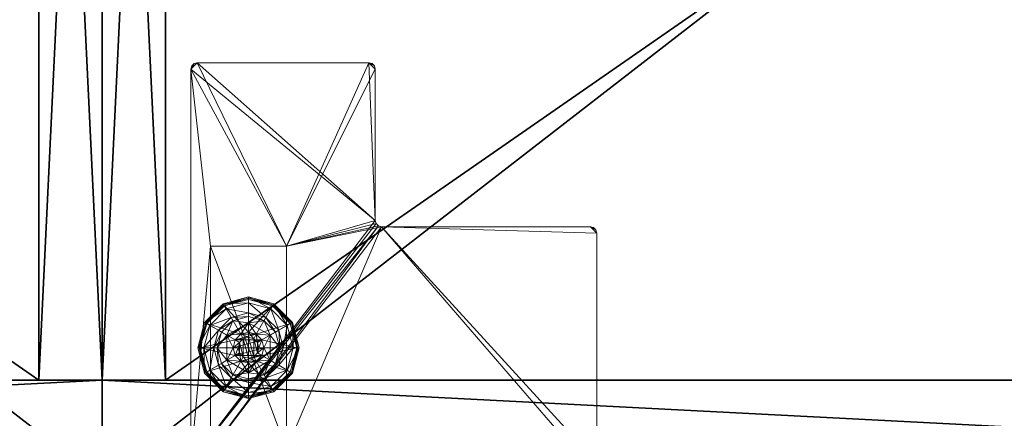
# Model space of a CAD drawing. Extents: x -15 to 194, y -3 to 158.
# Drawn here: x 95 to 105, y 132 to 136 of the extents above; entities that cross this region are included whole.
import ezdxf

# ---------------------------------------------------------------- set-up
doc = ezdxf.new("R2010")
doc.units = 0
doc.header["$LTSCALE"] = 0.3
doc.header["$MEASUREMENT"] = 0
for name, color, linetype in [('A-FURN-ATTRIBUTE-T', 7, 'Continuous'), ('DOS-MODESTIE-V', 3, 'Continuous'), ('EDGE', 1, 'Continuous'), ('FOND-H', 1, 'Continuous'), ('PIETEMENT-V', 2, 'Continuous'), ('SURFACE-H', 7, 'Continuous'), ('TABLETTE-H', 6, 'Continuous')]:
    doc.layers.add(name, color=color, linetype=linetype)
doc.layers.add('QUINCAILLERIE-BLANC', color=4, linetype='Continuous', lineweight=13)
doc.layers.add('QUINCAILLERIE-CHR', color=4, linetype='Continuous', lineweight=13)
doc.styles.add('LOGIFLEX - Notes', font='ARIALN.TTF', dxfattribs={"height": 0.09375})

# ---------------------------------------------------------------- blocks, each defined once
blk = doc.blocks.new('3-LV201564VR')
at = {"layer": 'DOS-MODESTIE-V'}
mesh = blk.add_polyface(dxfattribs=at)
corners = [(14, -0.625, 63), (14, -0.625, 5.5), (14, 0, 5.5), (14, 0, 63), (1, -0.625, 63), (1, 0, 63), (1, -0.625, 5.5), (1, 0, 5.5), (10.2559, -0.625, 10.6821), (10.2559, 0, 10.6821), (10.2559, 0, 9.3041), (10.2559, -0.625, 9.3041), (4.7441, 0, 9.3041), (4.7441, -0.625, 9.3041), (4.7441, 0, 10.6821), (4.7441, -0.625, 10.6821)]
mesh.append_faces([[corners[k] for k in face] for face in [(13, 6, 11, 11)]], dxfattribs={"vtx0": -1, "vtx1": -1, "vtx2": -1})
mesh.append_faces([[corners[k] for k in face] for face in [(2, 10, 9, 9), (10, 2, 7, 7), (5, 9, 14, 14), (7, 14, 12, 12), (1, 8, 11, 11), (4, 15, 8, 8), (15, 4, 6, 6), (8, 1, 0, 0)]], dxfattribs={"vtx0": -1, "vtx2": -1, "vtx3": -1})
mesh.append_faces([[corners[k] for k in face] for face in [(3, 0, 2, 2), (5, 4, 3, 3), (7, 6, 5, 5), (2, 1, 7, 7), (11, 8, 10, 10), (13, 11, 12, 12), (15, 13, 14, 14), (8, 15, 9, 9)]], dxfattribs={"vtx1": -1, "vtx2": -1})
mesh.append_faces([[corners[k] for k in face] for face in [(12, 10, 7, 7), (3, 2, 9, 9), (5, 3, 9, 9), (7, 5, 14, 14), (13, 15, 6, 6), (0, 4, 8, 8), (6, 1, 11, 11)]], dxfattribs={"vtx1": -1, "vtx2": -1, "vtx3": -1})
mesh.append_faces([[corners[k] for k in face] for face in [(0, 1, 2, 2), (4, 0, 3, 3), (6, 4, 5, 5), (1, 6, 7, 7), (8, 9, 10, 10), (11, 10, 12, 12), (13, 12, 14, 14), (15, 14, 9, 9)]], dxfattribs={"vtx2": -1, "vtx3": -1})
at = {"layer": 'EDGE'}
mesh = blk.add_polyface(dxfattribs=at)
corners = [(0, 0, 63), (15, 0, 63), (0, 0, 64), (15, 0, 64), (0, -19.375, 63), (0, -19.375, 64), (15, -19.375, 63), (15, -19.375, 64)]
mesh.append_faces([[corners[k] for k in face] for face in [(0, 1, 2, 2), (3, 2, 1, 1), (4, 0, 5, 5), (2, 5, 0, 0), (1, 6, 3, 3), (7, 3, 6, 6), (6, 4, 7, 7), (5, 7, 4, 4)]], dxfattribs={"vtx1": -1, "vtx2": -1})
at = {"layer": 'FOND-H'}
mesh = blk.add_polyface(dxfattribs=at)
corners = [(0, -19.375, 5.5), (0, -19.375, 4.5), (15, -19.375, 5.5), (15, -19.375, 4.5), (15, 0, 5.5), (0, 0, 5.5), (15, 0, 4.5), (0, 0, 4.5)]
mesh.append_faces([[corners[k] for k in face] for face in [(0, 1, 2, 2), (2, 4, 0, 0), (3, 6, 2, 2), (1, 7, 3, 3), (0, 5, 1, 1), (7, 5, 6, 6)]], dxfattribs={"vtx1": -1, "vtx2": -1})
mesh.append_faces([[corners[k] for k in face] for face in [(1, 3, 2, 2), (4, 5, 0, 0), (6, 4, 2, 2), (7, 6, 3, 3), (5, 7, 1, 1), (5, 4, 6, 6)]], dxfattribs={"vtx2": -1, "vtx3": -1})
at = {"layer": 'PIETEMENT-V'}
mesh = blk.add_polyface(dxfattribs=at)
corners = [(0, -19.375, 5.5), (1, -19.375, 5.5), (0, -19.375, 63), (1, -19.375, 63), (0, 0, 63), (0, 0, 5.5), (1, 0, 63), (1, 0, 5.5)]
mesh.append_faces([[corners[k] for k in face] for face in [(0, 1, 2, 2), (2, 4, 0, 0), (3, 6, 2, 2), (1, 7, 3, 3), (0, 5, 1, 1), (7, 5, 6, 6)]], dxfattribs={"vtx1": -1, "vtx2": -1})
mesh.append_faces([[corners[k] for k in face] for face in [(1, 3, 2, 2), (4, 5, 0, 0), (6, 4, 2, 2), (7, 6, 3, 3), (5, 7, 1, 1), (5, 4, 6, 6)]], dxfattribs={"vtx2": -1, "vtx3": -1})
at = {"layer": 'QUINCAILLERIE-BLANC'}
mesh = blk.add_polyface(dxfattribs=at)
corners = [(0.9066, -1.205), (0.8958, -1.1988, 0.0033), (1.0742, -1.0203, 0.0033), (1.318, -0.955, 0.0033), (1.318, -0.9675), (1.0805, -1.0311), (1.318, -1.29, 0.5758), (1.441, -1.2295, 0.5758), (1.195, -1.2295, 0.5758), (1.2418, -1.3104, 0.5758), (1.1859, -1.3663, 0.5758), (1.195, -1.2295, 0.38), (1.318, -1.29, 2.035), (1.2418, -1.3104, 2.035), (1.0517, -1.2888, 0.38), (1.072, -1.4425, 0.38), (1.1643, -1.1762, 0.38), (1.318, -1.135, 0.38), (1.318, -1.0019, 0.1453), (1.318, -0.9425, 0.12), (1.068, -1.0095, 0.12), (0.885, -1.1925, 0.12), (0.9365, -1.2222, 0.1453), (1.0977, -1.061, 0.1453), (1.1464, -1.1453, 0.2427), (1.0208, -1.2709, 0.2427), (1.318, -1.0994, 0.2427), (0.885, -1.1925, 0.025), (1.318, -0.9425, 0.025), (1.068, -1.0095, 0.025), (1.1859, -1.3663), (1.318, -1.29), (1.2418, -1.3104), (1.318, -1.29, 0.12), (1.2418, -1.3104, 0.12)]
mesh.append_faces([[corners[k] for k in face] for face in [(6, 7, 8, 8), (14, 15, 11, 11), (30, 0, 5, 5), (4, 31, 32, 32), (5, 32, 30, 30)]], dxfattribs={"vtx0": -1, "vtx2": -1, "vtx3": -1})
mesh.append_faces([[corners[k] for k in face] for face in [(8, 7, 11, 11)]], dxfattribs={"vtx1": -1, "vtx2": -1})
mesh.append_faces([[corners[k] for k in face] for face in [(9, 6, 8, 8), (10, 9, 8, 8), (16, 14, 11, 11), (17, 16, 11, 11), (5, 4, 32, 32)]], dxfattribs={"vtx1": -1, "vtx2": -1, "vtx3": -1})
mesh.append_faces([[corners[k] for k in face] for face in [(0, 1, 2, 2), (3, 4, 5, 5), (2, 3, 5, 5), (12, 6, 9, 9), (13, 12, 9, 9), (18, 19, 20, 20), (21, 22, 23, 23), (23, 22, 24, 24), (24, 22, 25, 25), (26, 18, 23, 23), (23, 18, 20, 20), (16, 17, 24, 24), (24, 17, 26, 26), (25, 14, 16, 16), (24, 25, 16, 16), (23, 20, 21, 21), (24, 26, 23, 23), (27, 21, 20, 20), (19, 28, 29, 29), (20, 19, 29, 29), (20, 29, 27, 27), (28, 3, 2, 2), (1, 27, 29, 29), (29, 28, 2, 2), (2, 5, 0, 0), (1, 29, 2, 2), (31, 33, 34, 34), (32, 31, 34, 34)]], dxfattribs={"vtx2": -1})
mesh = blk.add_polyface(dxfattribs=at)
corners = [(1.318, -0.9675), (1.318, -0.955, 0.0033), (1.5618, -1.0203, 0.0033), (1.7402, -1.1988, 0.0033), (1.7294, -1.205), (1.5555, -1.0311), (1.3943, -1.3104, 0.5758), (1.4501, -1.3663, 0.5758), (1.441, -1.2295, 0.5758), (1.318, -1.29, 0.5758), (1.441, -1.2295, 0.38), (1.195, -1.2295, 0.38), (1.564, -1.4425, 0.5758), (1.318, -1.29, 2.035), (1.3943, -1.3104, 2.035), (1.318, -1.135, 0.38), (1.4718, -1.1762, 0.38), (1.5843, -1.2888, 0.38), (1.6995, -1.2222, 0.1453), (1.751, -1.1925, 0.12), (1.568, -1.0095, 0.12), (1.318, -0.9425, 0.12), (1.318, -1.0019, 0.1453), (1.5383, -1.061, 0.1453), (1.4896, -1.1453, 0.2427), (1.318, -1.0994, 0.2427), (1.6152, -1.2709, 0.2427), (1.318, -0.9425, 0.025), (1.751, -1.1925, 0.025), (1.568, -1.0095, 0.025), (1.3943, -1.3104), (1.318, -1.29), (1.4501, -1.3663), (1.318, -1.29, 0.12), (1.3943, -1.3104, 0.12)]
mesh.append_faces([[corners[k] for k in face] for face in [(15, 11, 10, 10), (30, 0, 5, 5), (5, 32, 30, 30)]], dxfattribs={"vtx0": -1, "vtx2": -1, "vtx3": -1})
mesh.append_faces([[corners[k] for k in face] for face in [(8, 12, 10, 10)]], dxfattribs={"vtx1": -1, "vtx2": -1})
mesh.append_faces([[corners[k] for k in face] for face in [(6, 7, 8, 8), (9, 6, 8, 8), (16, 15, 10, 10), (17, 16, 10, 10), (30, 31, 0, 0), (5, 4, 32, 32)]], dxfattribs={"vtx1": -1, "vtx2": -1, "vtx3": -1})
mesh.append_faces([[corners[k] for k in face] for face in [(0, 1, 2, 2), (3, 4, 5, 5), (2, 3, 5, 5), (9, 13, 14, 14), (14, 6, 9, 9), (18, 19, 20, 20), (21, 22, 23, 23), (23, 22, 24, 24), (24, 22, 25, 25), (26, 18, 23, 23), (23, 18, 20, 20), (16, 17, 24, 24), (24, 17, 26, 26), (25, 15, 16, 16), (24, 25, 16, 16), (23, 20, 21, 21), (24, 26, 23, 23), (27, 21, 20, 20), (19, 28, 29, 29), (20, 19, 29, 29), (20, 29, 27, 27), (28, 3, 2, 2), (1, 27, 29, 29), (29, 28, 2, 2), (2, 5, 0, 0), (1, 29, 2, 2), (33, 31, 30, 30), (30, 34, 33, 33)]], dxfattribs={"vtx2": -1})
mesh.append_faces([[corners[k] for k in face] for face in [(8, 10, 11, 11)]], dxfattribs={"vtx2": -1, "vtx3": -1})
mesh = blk.add_polyface(dxfattribs=at)
corners = [(1.4068, -1.3913, 2.085), (1.2292, -1.3913, 2.085), (1.2155, -1.4425, 2.085), (1.3693, -1.3537, 2.085), (1.318, -1.34, 2.085), (1.2667, -1.3537, 2.085), (0.8958, -1.1988, 0.0033), (0.9066, -1.205), (0.843, -1.4425), (0.8305, -1.4425, 0.0033), (1.195, -1.2295, 0.5758), (1.195, -1.2295, 0.38), (1.072, -1.4425, 0.38), (1.072, -1.4425, 0.5758), (1.1859, -1.3663, 0.5758), (1.1655, -1.4425, 0.5758), (1.1859, -1.3663, 2.035), (1.2418, -1.3104, 2.035), (1.2418, -1.3104, 0.5758), (1.1655, -1.4425, 2.035), (1.0517, -1.2888, 0.38), (1.0105, -1.4425, 0.38), (0.9365, -1.2222, 0.1453), (0.885, -1.1925, 0.12), (0.818, -1.4425, 0.12), (1.0208, -1.2709, 0.2427), (0.8774, -1.4425, 0.1453), (0.9749, -1.4425, 0.2427), (0.885, -1.1925, 0.025), (0.818, -1.4425, 0.025), (1.1859, -1.3663), (1.1655, -1.4425), (1.1859, -1.3663, 0.12), (1.1655, -1.4425, 0.12), (1.2418, -1.3104), (1.2418, -1.3104, 0.12), (1.1859, -1.5187, 0.12), (1.2418, -1.5746, 0.12), (1.318, -1.29, 0.12), (1.318, -1.595, 0.12), (1.318, -1.29, 2.035)]
mesh.append_faces([[corners[k] for k in face] for face in [(0, 1, 2, 2), (3, 5, 1, 1), (14, 10, 13, 13), (12, 20, 21, 21), (7, 30, 31, 31), (37, 32, 35, 35)]], dxfattribs={"vtx0": -1, "vtx2": -1, "vtx3": -1})
mesh.append_faces([[corners[k] for k in face] for face in [(13, 10, 12, 12)]], dxfattribs={"vtx1": -1, "vtx2": -1})
mesh.append_faces([[corners[k] for k in face] for face in [(15, 14, 13, 13), (8, 7, 31, 31), (35, 38, 39, 39)]], dxfattribs={"vtx1": -1, "vtx2": -1, "vtx3": -1})
mesh.append_faces([[corners[k] for k in face] for face in [(6, 7, 8, 8), (9, 6, 8, 8), (16, 14, 15, 15), (14, 16, 17, 17), (17, 18, 14, 14), (19, 16, 15, 15), (22, 23, 24, 24), (25, 22, 26, 26), (26, 22, 24, 24), (21, 20, 27, 27), (27, 20, 25, 25), (27, 25, 26, 26), (23, 28, 29, 29), (24, 23, 29, 29), (28, 6, 9, 9), (29, 28, 9, 9), (30, 32, 33, 33), (32, 30, 34, 34), (34, 35, 32, 32), (31, 30, 33, 33), (1, 16, 19, 19), (16, 1, 5, 5), (4, 40, 17, 17), (5, 4, 17, 17), (5, 17, 16, 16), (2, 1, 19, 19)]], dxfattribs={"vtx2": -1})
mesh.append_faces([[corners[k] for k in face] for face in [(3, 4, 5, 5), (10, 11, 12, 12), (36, 33, 32, 32)]], dxfattribs={"vtx2": -1, "vtx3": -1})
mesh = blk.add_polyface(dxfattribs=at)
corners = [(1.2292, -1.3913, 2.085), (1.4068, -1.3913, 2.085), (1.3693, -1.3537, 2.085), (1.4205, -1.4425, 2.085), (1.2155, -1.4425, 2.085), (1.7294, -1.205), (1.7402, -1.1988, 0.0033), (1.8055, -1.4425, 0.0033), (1.4501, -1.3663, 0.5758), (1.564, -1.4425, 0.5758), (1.441, -1.2295, 0.5758), (1.4705, -1.4425, 0.5758), (1.564, -1.4425, 0.38), (1.441, -1.2295, 0.38), (1.4501, -1.3663, 2.035), (1.3943, -1.3104, 0.5758), (1.4705, -1.4425, 2.035), (1.3943, -1.3104, 2.035), (1.5843, -1.2888, 0.38), (1.6255, -1.4425, 0.38), (1.751, -1.1925, 0.12), (1.6995, -1.2222, 0.1453), (1.7586, -1.4425, 0.1453), (1.6611, -1.4425, 0.2427), (1.6152, -1.2709, 0.2427), (1.818, -1.4425, 0.12), (1.751, -1.1925, 0.025), (1.818, -1.4425, 0.025), (1.793, -1.4425), (1.4705, -1.4425), (1.4501, -1.3663), (1.4501, -1.3663, 0.12), (1.3943, -1.3104, 0.12), (1.4501, -1.5187), (1.4705, -1.4425, 0.12), (1.3943, -1.3104), (1.3943, -1.5746, 0.12), (1.318, -1.29, 0.12), (1.4501, -1.5187, 0.12), (1.318, -1.29, 2.035), (1.318, -1.34, 2.085), (1.4068, -1.4937, 2.085)]
mesh.append_faces([[corners[k] for k in face] for face in [(0, 1, 2, 2), (8, 9, 10, 10), (9, 8, 11, 11), (18, 13, 12, 12), (5, 29, 30, 30), (36, 37, 32, 32)]], dxfattribs={"vtx0": -1, "vtx2": -1, "vtx3": -1})
mesh.append_faces([[corners[k] for k in face] for face in [(3, 1, 4, 4), (19, 18, 12, 12), (5, 28, 29, 29), (32, 31, 38, 38)]], dxfattribs={"vtx1": -1, "vtx2": -1, "vtx3": -1})
mesh.append_faces([[corners[k] for k in face] for face in [(5, 6, 7, 7), (14, 8, 15, 15), (8, 14, 16, 16), (16, 11, 8, 8), (17, 14, 15, 15), (20, 21, 22, 22), (22, 21, 23, 23), (23, 21, 24, 24), (24, 18, 19, 19), (23, 24, 19, 19), (22, 25, 20, 20), (26, 20, 25, 25), (25, 27, 26, 26), (6, 26, 27, 27), (7, 28, 5, 5), (6, 27, 7, 7), (30, 31, 32, 32), (31, 30, 29, 29), (29, 33, 34, 34), (29, 34, 31, 31), (35, 30, 32, 32), (39, 40, 2, 2), (1, 14, 17, 17), (14, 1, 3, 3), (3, 41, 16, 16), (3, 16, 14, 14), (2, 1, 17, 17), (2, 17, 39, 39)]], dxfattribs={"vtx2": -1})
mesh.append_faces([[corners[k] for k in face] for face in [(9, 12, 13, 13)]], dxfattribs={"vtx2": -1, "vtx3": -1})
mesh = blk.add_polyface(dxfattribs=at)
corners = [(1.4205, -1.4425, 2.085), (1.2155, -1.4425, 2.085), (1.2292, -1.4937, 2.085), (1.318, -1.545, 2.085), (1.3693, -1.5313, 2.085), (1.2667, -1.5313, 2.085), (1.318, -1.9175), (1.318, -1.93, 0.0033), (1.0742, -1.8647, 0.0033), (1.2418, -1.5746, 0.5758), (1.1859, -1.5187, 0.5758), (1.195, -1.6555, 0.5758), (1.318, -1.595, 0.5758), (1.318, -1.595, 2.035), (1.2418, -1.5746, 2.035), (1.1859, -1.5187, 2.035), (1.1655, -1.4425, 2.035), (1.1655, -1.4425, 0.5758), (1.318, -1.75, 0.38), (1.441, -1.6555, 0.38), (1.195, -1.6555, 0.38), (1.1643, -1.7088, 0.38), (1.318, -1.9425, 0.12), (1.318, -1.8831, 0.1453), (1.0977, -1.824, 0.1453), (1.1464, -1.7397, 0.2427), (1.318, -1.7856, 0.2427), (1.068, -1.8755, 0.12), (1.318, -1.9425, 0.025), (1.068, -1.8755, 0.025), (1.0805, -1.8539), (1.2418, -1.5746), (1.318, -1.595), (1.1859, -1.5187), (1.318, -1.595, 0.12), (1.1859, -1.5187, 0.12), (1.2418, -1.5746, 0.12), (1.1655, -1.4425), (1.1655, -1.4425, 0.12), (1.1859, -1.3663, 0.12), (1.2418, -1.3104, 0.12)]
mesh.append_faces([[corners[k] for k in face] for face in [(0, 1, 2, 2), (18, 19, 20, 20), (31, 6, 30, 30), (30, 33, 31, 31), (40, 34, 36, 36)]], dxfattribs={"vtx0": -1, "vtx2": -1, "vtx3": -1})
mesh.append_faces([[corners[k] for k in face] for face in [(3, 4, 5, 5)]], dxfattribs={"vtx1": -1, "vtx2": -1})
mesh.append_faces([[corners[k] for k in face] for face in [(9, 10, 11, 11), (12, 9, 11, 11), (21, 18, 20, 20), (31, 32, 6, 6), (36, 35, 39, 39)]], dxfattribs={"vtx1": -1, "vtx2": -1, "vtx3": -1})
mesh.append_faces([[corners[k] for k in face] for face in [(6, 7, 8, 8), (12, 13, 14, 14), (15, 10, 9, 9), (14, 15, 9, 9), (14, 9, 12, 12), (16, 17, 10, 10), (22, 23, 24, 24), (24, 23, 25, 25), (25, 23, 26, 26), (26, 18, 21, 21), (25, 26, 21, 21), (24, 27, 22, 22), (28, 22, 27, 27), (27, 29, 28, 28), (7, 28, 29, 29), (8, 30, 6, 6), (34, 32, 31, 31), (33, 35, 36, 36), (35, 33, 37, 37), (31, 33, 36, 36), (31, 36, 34, 34), (37, 38, 35, 35), (13, 3, 5, 5), (2, 15, 14, 14), (15, 2, 1, 1), (5, 2, 14, 14), (5, 14, 13, 13), (1, 16, 15, 15)]], dxfattribs={"vtx2": -1})
mesh = blk.add_polyface(dxfattribs=at)
corners = [(1.2667, -1.5313, 2.085), (1.3693, -1.5313, 2.085), (1.4068, -1.4937, 2.085), (1.2292, -1.4937, 2.085), (1.4205, -1.4425, 2.085), (1.318, -1.93, 0.0033), (1.318, -1.9175), (1.5555, -1.8539), (1.195, -1.6555, 0.5758), (1.195, -1.6555, 0.38), (1.441, -1.6555, 0.38), (1.441, -1.6555, 0.5758), (1.318, -1.595, 0.5758), (1.3943, -1.5746, 0.5758), (1.4501, -1.5187, 0.5758), (1.4501, -1.5187, 2.035), (1.4705, -1.4425, 0.5758), (1.3943, -1.5746, 2.035), (1.318, -1.595, 2.035), (1.4705, -1.4425, 2.035), (1.318, -1.75, 0.38), (1.4718, -1.7088, 0.38), (1.318, -1.8831, 0.1453), (1.318, -1.9425, 0.12), (1.568, -1.8755, 0.12), (1.318, -1.7856, 0.2427), (1.5383, -1.824, 0.1453), (1.4896, -1.7397, 0.2427), (1.318, -1.9425, 0.025), (1.568, -1.8755, 0.025), (1.5618, -1.8647, 0.0033), (1.318, -1.595), (1.3943, -1.5746), (1.4501, -1.5187), (1.4501, -1.5187, 0.12), (1.4705, -1.4425, 0.12), (1.318, -1.595, 0.12), (1.3943, -1.5746, 0.12), (1.318, -1.29, 0.12), (1.4501, -1.3663, 0.12), (1.3943, -1.3104, 0.12), (1.318, -1.545, 2.085)]
mesh.append_faces([[corners[k] for k in face] for face in [(0, 1, 2, 2), (3, 2, 4, 4), (12, 8, 11, 11), (6, 31, 32, 32), (7, 32, 33, 33), (38, 37, 36, 36), (40, 34, 37, 37)]], dxfattribs={"vtx0": -1, "vtx2": -1, "vtx3": -1})
mesh.append_faces([[corners[k] for k in face] for face in [(11, 8, 10, 10)]], dxfattribs={"vtx1": -1, "vtx2": -1})
mesh.append_faces([[corners[k] for k in face] for face in [(3, 0, 2, 2), (13, 12, 11, 11), (14, 13, 11, 11), (20, 21, 10, 10), (7, 6, 32, 32)]], dxfattribs={"vtx1": -1, "vtx2": -1, "vtx3": -1})
mesh.append_faces([[corners[k] for k in face] for face in [(5, 6, 7, 7), (15, 14, 16, 16), (14, 15, 17, 17), (18, 12, 13, 13), (17, 18, 13, 13), (17, 13, 14, 14), (19, 15, 16, 16), (22, 23, 24, 24), (25, 22, 26, 26), (21, 20, 27, 27), (27, 20, 25, 25), (23, 28, 29, 29), (28, 5, 30, 30), (33, 34, 35, 35), (34, 33, 32, 32), (31, 36, 37, 37), (32, 31, 37, 37), (32, 37, 34, 34), (2, 15, 19, 19), (15, 2, 1, 1), (41, 18, 17, 17), (1, 41, 17, 17), (1, 17, 15, 15)]], dxfattribs={"vtx2": -1})
mesh.append_faces([[corners[k] for k in face] for face in [(8, 9, 10, 10), (39, 35, 34, 34)]], dxfattribs={"vtx2": -1, "vtx3": -1})
mesh = blk.add_polyface(dxfattribs=at)
corners = [(0.8958, -1.6862, 0.0033), (0.9066, -1.68), (1.0805, -1.8539), (1.0742, -1.8647, 0.0033), (1.318, -1.93, 0.0033), (1.0697, -1.8726, 0.0125), (0.8305, -1.4425, 0.0033), (1.072, -1.4425, 0.5758), (1.072, -1.4425, 0.38), (1.195, -1.6555, 0.38), (1.195, -1.6555, 0.5758), (1.1859, -1.5187, 0.5758), (1.1655, -1.4425, 0.5758), (1.1859, -1.5187, 2.035), (1.1655, -1.4425, 2.035), (1.0517, -1.5963, 0.38), (1.0105, -1.4425, 0.38), (1.1643, -1.7088, 0.38), (0.9365, -1.6628, 0.1453), (0.885, -1.6925, 0.12), (1.068, -1.8755, 0.12), (0.8774, -1.4425, 0.1453), (0.9749, -1.4425, 0.2427), (1.0208, -1.6141, 0.2427), (1.0977, -1.824, 0.1453), (1.1464, -1.7397, 0.2427), (0.818, -1.4425, 0.12), (0.885, -1.6925, 0.025), (1.068, -1.8755, 0.025), (0.818, -1.4425, 0.025), (0.843, -1.4425), (1.1655, -1.4425), (1.1859, -1.5187)]
mesh.append_faces([[corners[k] for k in face] for face in [(30, 31, 1, 1)]], dxfattribs={"vtx0": -1, "vtx1": -1, "vtx2": -1})
mesh.append_faces([[corners[k] for k in face] for face in [(11, 7, 10, 10), (15, 9, 8, 8), (1, 31, 32, 32)]], dxfattribs={"vtx0": -1, "vtx2": -1, "vtx3": -1})
mesh.append_faces([[corners[k] for k in face] for face in [(10, 7, 9, 9)]], dxfattribs={"vtx1": -1, "vtx2": -1})
mesh.append_faces([[corners[k] for k in face] for face in [(11, 12, 7, 7), (16, 15, 8, 8), (15, 17, 9, 9), (2, 1, 32, 32)]], dxfattribs={"vtx1": -1, "vtx2": -1, "vtx3": -1})
mesh.append_faces([[corners[k] for k in face] for face in [(0, 1, 2, 2), (3, 4, 5, 5), (1, 0, 6, 6), (3, 0, 2, 2), (11, 13, 14, 14), (18, 19, 20, 20), (19, 18, 21, 21), (21, 18, 22, 22), (22, 18, 23, 23), (23, 18, 24, 24), (24, 18, 20, 20), (17, 15, 25, 25), (25, 15, 23, 23), (23, 15, 16, 16), (21, 26, 19, 19), (22, 23, 16, 16), (25, 23, 24, 24), (19, 27, 28, 28), (27, 19, 26, 26), (20, 19, 28, 28), (26, 29, 27, 27), (0, 27, 29, 29), (27, 0, 5, 5), (5, 0, 3, 3), (6, 30, 1, 1), (29, 6, 0, 0), (28, 27, 5, 5), (4, 28, 5, 5)]], dxfattribs={"vtx2": -1})
mesh.append_faces([[corners[k] for k in face] for face in [(7, 8, 9, 9)]], dxfattribs={"vtx2": -1, "vtx3": -1})
mesh = blk.add_polyface(dxfattribs=at)
corners = [(1.7402, -1.6862, 0.0033), (1.7294, -1.68), (1.793, -1.4425), (1.5618, -1.8647, 0.0033), (1.8055, -1.4425, 0.0033), (1.318, -1.93, 0.0033), (1.5555, -1.8539), (1.4501, -1.5187, 0.5758), (1.441, -1.6555, 0.5758), (1.564, -1.4425, 0.5758), (1.4705, -1.4425, 0.5758), (1.441, -1.6555, 0.38), (1.564, -1.4425, 0.38), (1.5843, -1.5963, 0.38), (1.6255, -1.4425, 0.38), (1.4718, -1.7088, 0.38), (1.6995, -1.6628, 0.1453), (1.751, -1.6925, 0.12), (1.818, -1.4425, 0.12), (1.5383, -1.824, 0.1453), (1.4896, -1.7397, 0.2427), (1.6152, -1.6141, 0.2427), (1.7586, -1.4425, 0.1453), (1.318, -1.8831, 0.1453), (1.568, -1.8755, 0.12), (1.6611, -1.4425, 0.2427), (1.318, -1.7856, 0.2427), (1.751, -1.6925, 0.025), (1.818, -1.4425, 0.025), (1.318, -1.9425, 0.12), (1.568, -1.8755, 0.025), (1.318, -1.9425, 0.025), (1.4501, -1.5187), (1.4705, -1.4425)]
mesh.append_faces([[corners[k] for k in face] for face in [(7, 8, 9, 9), (13, 12, 11, 11), (1, 32, 33, 33), (32, 1, 6, 6)]], dxfattribs={"vtx0": -1, "vtx2": -1, "vtx3": -1})
mesh.append_faces([[corners[k] for k in face] for face in [(9, 8, 12, 12)]], dxfattribs={"vtx1": -1, "vtx2": -1})
mesh.append_faces([[corners[k] for k in face] for face in [(10, 7, 9, 9), (13, 14, 12, 12), (15, 13, 11, 11), (2, 1, 33, 33)]], dxfattribs={"vtx1": -1, "vtx2": -1, "vtx3": -1})
mesh.append_faces([[corners[k] for k in face] for face in [(0, 1, 2, 2), (1, 0, 3, 3), (4, 0, 2, 2), (3, 5, 6, 6), (16, 17, 18, 18), (17, 16, 19, 19), (19, 16, 20, 20), (20, 16, 21, 21), (21, 16, 22, 22), (22, 16, 18, 18), (19, 23, 24, 24), (14, 13, 25, 25), (25, 13, 21, 21), (21, 13, 15, 15), (20, 21, 15, 15), (19, 24, 17, 17), (25, 21, 22, 22), (20, 26, 19, 19), (17, 27, 28, 28), (27, 17, 24, 24), (24, 29, 30, 30), (24, 30, 27, 27), (18, 17, 28, 28), (0, 27, 30, 30), (27, 0, 4, 4), (28, 27, 4, 4), (30, 31, 3, 3), (3, 6, 1, 1), (0, 30, 3, 3)]], dxfattribs={"vtx2": -1})
mesh.append_faces([[corners[k] for k in face] for face in [(8, 11, 12, 12)]], dxfattribs={"vtx2": -1, "vtx3": -1})
at = {"layer": 'QUINCAILLERIE-CHR'}
mesh = blk.add_polyface(dxfattribs=at)
corners = [(2.3175, -1.0675, 4.3125), (2.3175, -1.0675, 0.5), (0.3175, -1.0675, 4.3125), (0.3175, -1.0675, 0.5), (0.3175, -1.8175, 4.3125), (0.3175, -1.8175, 0.5), (2.3175, -1.8175, 4.3125), (2.3175, -1.8175, 0.5), (4.0625, -0.875, 4.3125), (4.0938, -0.8834, 4.5), (4.0938, -0.8834, 4.3125), (4.0625, -0.875, 4.5), (4.125, -2.6295, 4.3125), (4.1166, -2.6607, 4.5), (4.1166, -2.6607, 4.3125), (4.125, -2.6295, 4.5), (2.5725, -2.692, 4.3125), (2.5412, -2.7004, 4.5), (2.5412, -2.7004, 4.3125), (2.5725, -2.692, 4.5), (2.51, -4.8125, 4.3125), (2.5016, -4.8438, 4.5), (2.5016, -4.8438, 4.3125), (2.51, -4.8125, 4.5), (0.1875, -4.875, 4.3125), (0.1562, -4.8666, 4.5), (0.1562, -4.8666, 4.3125), (0.1875, -4.875, 4.5), (0.125, -0.9375, 4.3125), (0.1334, -0.9062, 4.5), (0.1334, -0.9062, 4.3125), (0.125, -0.9375, 4.5), (0.1875, -0.875, 4.3125), (0.1562, -0.8834, 4.3125), (0.1875, -0.875, 4.5), (0.1562, -0.8834, 4.5), (0.125, -4.8125, 4.3125), (0.125, -4.8125, 4.5), (0.1334, -4.8438, 4.3125), (0.1334, -4.8438, 4.5), (2.4475, -4.875, 4.3125), (2.4475, -4.875, 4.5), (2.4787, -4.8666, 4.3125), (2.4787, -4.8666, 4.5), (2.51, -2.7545, 4.3125), (2.51, -2.7545, 4.5), (2.5184, -2.7232, 4.3125), (2.5184, -2.7232, 4.5), (4.0625, -2.692, 4.3125), (4.0625, -2.692, 4.5), (4.0938, -2.6836, 4.3125), (4.0938, -2.6836, 4.5), (4.125, -0.9375, 4.3125), (4.125, -0.9375, 4.5), (4.1166, -0.9062, 4.3125), (4.1166, -0.9062, 4.5)]
mesh.append_faces([[corners[k] for k in face] for face in [(34, 19, 11, 11), (37, 45, 31, 31), (43, 23, 41, 41), (49, 15, 19, 19), (41, 45, 27, 27), (55, 11, 53, 53), (6, 44, 4, 4), (0, 8, 6, 6), (8, 0, 32, 32), (4, 28, 2, 2), (2, 32, 0, 0), (12, 6, 52, 52), (20, 40, 44, 44), (30, 32, 28, 28), (44, 6, 46, 46)]], dxfattribs={"vtx0": -1, "vtx1": -1, "vtx2": -1})
mesh.append_faces([[corners[k] for k in face] for face in [(37, 27, 45, 45), (31, 47, 34, 34), (19, 53, 11, 11), (2, 28, 32, 32), (8, 52, 6, 6), (12, 48, 6, 6), (44, 24, 36, 36), (44, 36, 4, 4)]], dxfattribs={"vtx0": -1, "vtx1": -1, "vtx2": -1, "vtx3": -1})
mesh.append_faces([[corners[k] for k in face] for face in [(2, 5, 4, 4)]], dxfattribs={"vtx0": -1, "vtx2": -1})
mesh.append_faces([[corners[k] for k in face] for face in [(34, 17, 19, 19), (36, 24, 26, 26)]], dxfattribs={"vtx0": -1, "vtx2": -1, "vtx3": -1})
mesh.append_faces([[corners[k] for k in face] for face in [(0, 1, 2, 2), (4, 5, 6, 6), (3, 1, 5, 5), (36, 37, 28, 28), (40, 41, 24, 24), (44, 45, 20, 20), (48, 49, 16, 16), (52, 53, 12, 12), (32, 34, 8, 8), (35, 29, 34, 34), (39, 25, 37, 37), (9, 11, 55, 55), (33, 32, 30, 30), (10, 54, 8, 8), (14, 50, 12, 12), (22, 42, 20, 20), (38, 36, 26, 26)]], dxfattribs={"vtx1": -1, "vtx2": -1})
mesh.append_faces([[corners[k] for k in face] for face in [(2, 3, 5, 5), (1, 0, 7, 7), (29, 31, 34, 34), (25, 27, 37, 37), (23, 45, 41, 41), (45, 47, 31, 31), (47, 17, 34, 34), (49, 51, 15, 15), (15, 53, 19, 19), (54, 52, 8, 8), (50, 48, 12, 12), (48, 16, 6, 6), (16, 18, 6, 6), (18, 46, 6, 6), (42, 40, 20, 20), (40, 24, 44, 44), (36, 28, 4, 4)]], dxfattribs={"vtx1": -1, "vtx2": -1, "vtx3": -1})
mesh.append_faces([[corners[k] for k in face] for face in [(8, 9, 10, 10), (8, 11, 9, 9), (12, 13, 14, 14), (12, 15, 13, 13), (16, 17, 18, 18), (16, 19, 17, 17), (20, 21, 22, 22), (20, 23, 21, 21), (24, 25, 26, 26), (24, 27, 25, 25), (28, 29, 30, 30), (28, 31, 29, 29), (32, 33, 34, 34), (34, 33, 35, 35), (29, 35, 30, 30), (30, 35, 33, 33), (36, 38, 37, 37), (37, 38, 39, 39), (25, 39, 26, 26), (26, 39, 38, 38), (40, 42, 41, 41), (41, 42, 43, 43), (21, 43, 22, 22), (22, 43, 42, 42), (44, 46, 45, 45), (45, 46, 47, 47), (17, 47, 18, 18), (18, 47, 46, 46), (48, 50, 49, 49), (49, 50, 51, 51), (13, 51, 14, 14), (14, 51, 50, 50), (52, 54, 53, 53), (53, 54, 55, 55), (9, 55, 10, 10), (10, 55, 54, 54)]], dxfattribs={"vtx2": -1})
mesh.append_faces([[corners[k] for k in face] for face in [(1, 3, 2, 2), (5, 7, 6, 6), (1, 7, 5, 5), (0, 6, 7, 7), (37, 31, 28, 28), (41, 27, 24, 24), (45, 23, 20, 20), (49, 19, 16, 16), (53, 15, 12, 12), (34, 11, 8, 8), (43, 21, 23, 23), (51, 13, 15, 15)]], dxfattribs={"vtx2": -1, "vtx3": -1})
at = {"layer": 'SURFACE-H'}
mesh = blk.add_polyface(dxfattribs=at)
corners = [(15, 0, 64), (15, -19.375, 64), (0, 0, 64), (0, -19.375, 64)]
mesh.append_faces([[corners[k] for k in face] for face in [(0, 1, 2, 2), (3, 2, 1, 1)]], dxfattribs={"vtx1": -1, "vtx2": -1})
mesh = blk.add_polyface(dxfattribs=at)
corners = [(15, 0, 63), (15, -19.375, 63), (0, 0, 63), (0, -19.375, 63)]
mesh.append_faces([[corners[k] for k in face] for face in [(0, 1, 2, 2), (3, 2, 1, 1)]], dxfattribs={"vtx1": -1, "vtx2": -1})
at = {"layer": 'TABLETTE-H'}
mesh = blk.add_polyface(dxfattribs=at)
corners = [(1, -19.375, 55), (1, -19.375, 54), (14, -19.375, 55), (14, -19.375, 54), (14, -0.625, 55), (1, -0.625, 55), (14, -0.625, 54), (1, -0.625, 54)]
mesh.append_faces([[corners[k] for k in face] for face in [(0, 1, 2, 2), (2, 4, 0, 0), (3, 6, 2, 2), (1, 7, 3, 3), (0, 5, 1, 1), (7, 5, 6, 6)]], dxfattribs={"vtx1": -1, "vtx2": -1})
mesh.append_faces([[corners[k] for k in face] for face in [(1, 3, 2, 2), (4, 5, 0, 0), (6, 4, 2, 2), (7, 6, 3, 3), (5, 7, 1, 1), (5, 4, 6, 6)]], dxfattribs={"vtx2": -1, "vtx3": -1})
blk = doc.blocks.new('3_LV201564VR_____XI_____XO_____L_____N')
blk.add_blockref('3-LV201564VR', (0, 0))
at = {"layer": 'A-FURN-ATTRIBUTE-T', "style": 'LOGIFLEX - Notes'}
blk.add_attdef('CAPTG', (0, 1), '', height=2.5, dxfattribs=at)
at = {"layer": 'A-FURN-ATTRIBUTE-T', "style": 'LOGIFLEX - Notes', "flags": 1}
for tag, p in [('CAPPN', (0, 0)), ('CAPMG', (0, 0, 131941413404800)), ('CAPMC', (0, 0)), ('CAPQT', (0, 0)), ('CAPDH', (0, 0))]:
    blk.add_attdef(tag, p, '', height=0.001, dxfattribs=at)
blk = doc.blocks.new('3-LV201564VL')
at = {"layer": 'DOS-MODESTIE-V'}
mesh = blk.add_polyface(dxfattribs=at)
corners = [(14, -0.625, 63), (14, -0.625, 5.5), (14, 0, 5.5), (14, 0, 63), (1, -0.625, 63), (1, 0, 63), (1, -0.625, 5.5), (1, 0, 5.5), (10.2559, -0.625, 10.6821), (10.2559, 0, 10.6821), (10.2559, 0, 9.3041), (10.2559, -0.625, 9.3041), (4.7441, 0, 9.3041), (4.7441, -0.625, 9.3041), (4.7441, 0, 10.6821), (4.7441, -0.625, 10.6821)]
mesh.append_faces([[corners[k] for k in face] for face in [(13, 6, 11, 11)]], dxfattribs={"vtx0": -1, "vtx1": -1, "vtx2": -1})
mesh.append_faces([[corners[k] for k in face] for face in [(2, 10, 9, 9), (10, 2, 7, 7), (5, 9, 14, 14), (7, 14, 12, 12), (1, 8, 11, 11), (4, 15, 8, 8), (15, 4, 6, 6), (8, 1, 0, 0)]], dxfattribs={"vtx0": -1, "vtx2": -1, "vtx3": -1})
mesh.append_faces([[corners[k] for k in face] for face in [(3, 0, 2, 2), (5, 4, 3, 3), (7, 6, 5, 5), (2, 1, 7, 7), (11, 8, 10, 10), (13, 11, 12, 12), (15, 13, 14, 14), (8, 15, 9, 9)]], dxfattribs={"vtx1": -1, "vtx2": -1})
mesh.append_faces([[corners[k] for k in face] for face in [(12, 10, 7, 7), (3, 2, 9, 9), (5, 3, 9, 9), (7, 5, 14, 14), (13, 15, 6, 6), (0, 4, 8, 8), (6, 1, 11, 11)]], dxfattribs={"vtx1": -1, "vtx2": -1, "vtx3": -1})
mesh.append_faces([[corners[k] for k in face] for face in [(0, 1, 2, 2), (4, 0, 3, 3), (6, 4, 5, 5), (1, 6, 7, 7), (8, 9, 10, 10), (11, 10, 12, 12), (13, 12, 14, 14), (15, 14, 9, 9)]], dxfattribs={"vtx2": -1, "vtx3": -1})
at = {"layer": 'EDGE'}
mesh = blk.add_polyface(dxfattribs=at)
corners = [(0, 0, 63), (15, 0, 63), (0, 0, 64), (15, 0, 64), (0, -19.375, 63), (0, -19.375, 64), (15, -19.375, 63), (15, -19.375, 64)]
mesh.append_faces([[corners[k] for k in face] for face in [(0, 1, 2, 2), (3, 2, 1, 1), (4, 0, 5, 5), (2, 5, 0, 0), (1, 6, 3, 3), (7, 3, 6, 6), (6, 4, 7, 7), (5, 7, 4, 4)]], dxfattribs={"vtx1": -1, "vtx2": -1})
at = {"layer": 'FOND-H'}
mesh = blk.add_polyface(dxfattribs=at)
corners = [(0, -19.375, 5.5), (0, -19.375, 4.5), (15, -19.375, 5.5), (15, -19.375, 4.5), (15, 0, 5.5), (0, 0, 5.5), (15, 0, 4.5), (0, 0, 4.5)]
mesh.append_faces([[corners[k] for k in face] for face in [(0, 1, 2, 2), (2, 4, 0, 0), (3, 6, 2, 2), (1, 7, 3, 3), (0, 5, 1, 1), (7, 5, 6, 6)]], dxfattribs={"vtx1": -1, "vtx2": -1})
mesh.append_faces([[corners[k] for k in face] for face in [(1, 3, 2, 2), (4, 5, 0, 0), (6, 4, 2, 2), (7, 6, 3, 3), (5, 7, 1, 1), (5, 4, 6, 6)]], dxfattribs={"vtx2": -1, "vtx3": -1})
at = {"layer": 'PIETEMENT-V'}
mesh = blk.add_polyface(dxfattribs=at)
corners = [(14, -19.375, 5.5), (15, -19.375, 5.5), (14, -19.375, 63), (15, -19.375, 63), (14, 0, 63), (14, 0, 5.5), (15, 0, 63), (15, 0, 5.5)]
mesh.append_faces([[corners[k] for k in face] for face in [(0, 1, 2, 2), (2, 4, 0, 0), (3, 6, 2, 2), (1, 7, 3, 3), (0, 5, 1, 1), (7, 5, 6, 6)]], dxfattribs={"vtx1": -1, "vtx2": -1})
mesh.append_faces([[corners[k] for k in face] for face in [(1, 3, 2, 2), (4, 5, 0, 0), (6, 4, 2, 2), (7, 6, 3, 3), (5, 7, 1, 1), (5, 4, 6, 6)]], dxfattribs={"vtx2": -1, "vtx3": -1})
at = {"layer": 'SURFACE-H'}
mesh = blk.add_polyface(dxfattribs=at)
corners = [(15, 0, 64), (15, -19.375, 64), (0, 0, 64), (0, -19.375, 64)]
mesh.append_faces([[corners[k] for k in face] for face in [(0, 1, 2, 2), (3, 2, 1, 1)]], dxfattribs={"vtx1": -1, "vtx2": -1})
mesh = blk.add_polyface(dxfattribs=at)
corners = [(15, 0, 63), (15, -19.375, 63), (0, 0, 63), (0, -19.375, 63)]
mesh.append_faces([[corners[k] for k in face] for face in [(0, 1, 2, 2), (3, 2, 1, 1)]], dxfattribs={"vtx1": -1, "vtx2": -1})
at = {"layer": 'TABLETTE-H'}
mesh = blk.add_polyface(dxfattribs=at)
corners = [(1, -19.375, 55), (1, -19.375, 54), (14, -19.375, 55), (14, -19.375, 54), (14, -0.625, 55), (1, -0.625, 55), (14, -0.625, 54), (1, -0.625, 54)]
mesh.append_faces([[corners[k] for k in face] for face in [(0, 1, 2, 2), (2, 4, 0, 0), (3, 6, 2, 2), (1, 7, 3, 3), (0, 5, 1, 1), (7, 5, 6, 6)]], dxfattribs={"vtx1": -1, "vtx2": -1})
mesh.append_faces([[corners[k] for k in face] for face in [(1, 3, 2, 2), (4, 5, 0, 0), (6, 4, 2, 2), (7, 6, 3, 3), (5, 7, 1, 1), (5, 4, 6, 6)]], dxfattribs={"vtx2": -1, "vtx3": -1})
blk = doc.blocks.new('3_LV201564VL_____XI_____XO_____L_____N')
blk.add_blockref('3-LV201564VL', (0, 0))
at = {"layer": 'A-FURN-ATTRIBUTE-T', "style": 'LOGIFLEX - Notes'}
blk.add_attdef('CAPTG', (0, 1), '', height=2.5, dxfattribs=at)
at = {"layer": 'A-FURN-ATTRIBUTE-T', "style": 'LOGIFLEX - Notes', "flags": 1}
for tag, p in [('CAPPN', (0, 0)), ('CAPMG', (0, 0, 131941413404800)), ('CAPMC', (0, 0)), ('CAPQT', (0, 0)), ('CAPDH', (0, 0))]:
    blk.add_attdef(tag, p, '', height=0.001, dxfattribs=at)

msp = doc.modelspace()

# ---------------------------------------------------------------- block references
for name, p, rotation in [('3_LV201564VL_____XI_____XO_____L_____N', (95.67937, 146.67), 270), ('3_LV201564VR_____XI_____XO_____L_____N', (95.67937, 131.67), 90)]:
    msp.add_blockref(name, p, dxfattribs=dict(rotation=rotation))

doc.saveas('drawing.dxf')
